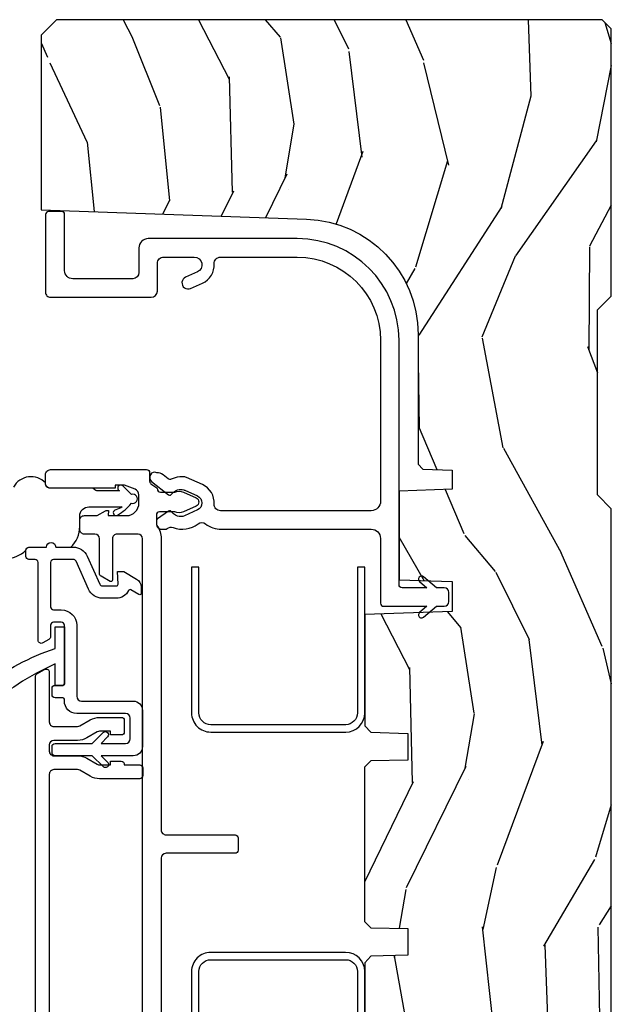
# Model space of a CAD drawing. Units: inches. Extents: x 1 to 231, y 1 to 103.
# Drawn here: x 100 to 102, y 30 to 33 of the extents above; entities that cross this region are included whole.
import ezdxf

# ---------------------------------------------------------------- set-up
doc = ezdxf.new("R2010")
doc.units = ezdxf.units.IN
doc.header["$MEASUREMENT"] = 0
for name, color, linetype in [('ZP-SECT-ALUM', 63, 'Continuous'), ('ZP-SECT-VINL', 130, 'Continuous'), ('ZP-SECT-WDHA', 11, 'Continuous'), ('ZP-SECT-WOOD', 104, 'Continuous'), ('ZP-SECT-WSTP', 40, 'Continuous')]:
    doc.layers.add(name, color=color, linetype=linetype)

# ---------------------------------------------------------------- blocks, each defined once
blk = doc.blocks.new('CS AS RES C M6 DH PT (13-16 IG) V J L SC')
at = {"layer": 'ZP-SECT-WDHA'}
h = blk.add_hatch(dxfattribs=at)
h.set_pattern_fill('WOOD3', color=256, scale=2, angle=163, pattern_type=2)
h.set_pattern_definition([(158.2364, (-0.09940637960573895, -0.325143617027436), (20.45396798290167, -8.344771374467811), [0.240832, -23.84235799999999]), (174.3099, (-0.3230720869424033, -0.2358483127747206), (-8.235181511295936, 0.4263690944681504), [0.3059419999999999, -9.892097999999997]), (207.9999999999999, (-0.6275058160146898, -0.2055150867156783), (-0.5847435903937089, -1.91261010378108), [0.226274, -2.602152]), (209.8476, (-0.8272940497244008, -0.3117443749141273), (-35.54768828883149, -20.50272857977592), [0.438634, -43.42479]), (175.9946, (-1.207744422024575, -0.5300503854054739), (18.38297247813529, -1.437476743240216), [0.2668339999999998, -26.41649399999999]), (162.9999999999999, (-1.473925960858338, -0.5114120275353429), (-2.497352921371545, -1.327866102480597), [0.4999999999999998, -1.499999999999999]), (153.5376999999999, (-1.952078338839868, -0.3652261751739729), (8.978306718050993, -4.836323452587552), [0.24331, -11.922214]), (157.2893999999999, (-0.2572871001560202, -0.8415481852474755), (16.62874032651941, -7.175302374271587), [0.200998, -19.898754]), (162.9999999999999, (-0.442700617254161, -0.7639477491836573), (-2.497352921371545, -1.327866102480597), [0.2999999999999998, -1.699999999999999]), (191.3008, (-0.7295920440430734, -0.6762362377668438), (-24.54716094300747, -5.043499394239715), [0.2952959999999998, -29.23434999999999]), (215.1249999999999, (-1.019163319254631, -0.7341022603737599), (10.57415813511433, 7.224071108844609), [0.45607, -22.347438]), (202.2893999999999, (-1.392182464624483, -0.9965078951980786), (-14.3993751268171, -6.054586024953074), [0.284254, -28.141088]), (169.3402, (-1.655196417786442, -1.10432097623243), (-15.88561928555968, 2.765334394382431), [0.362216, -17.748554]), (151.1113, (-2.011160998122051, -1.037319352770766), (25.02229161617255, -13.92425483963839), [0.38833, -38.444646]), (156.2902000000001, (-0.4385575570840956, -1.434457133944548), (-16.62874768410003, 7.17528907757296), [0.3423439999999998, -33.89213999999998]), (166.3664999999999, (-0.7520063059226345, -1.2967985641003), (-31.18650071420278, 7.443263674111082), [0.3405879999999999, -33.71818599999999]), (196.6901, (-1.082997357044519, -1.216518279613837), (4.409962367830815, 0.7431255040166723), [0.3605559999999999, -6.850547999999998]), (210.4896, (-1.428363124777974, -1.320067719389613), (-25.55825994297176, -15.19129255384614), [0.325576, -32.232064]), (177.9314, (-1.708919380223307, -1.485259085781749), (-22.79293410148565, 0.6943551067665531), [0.310484, -30.737866]), (162.9999999999999, (-2.019200543390014, -1.474051954841968), (-2.497352921371545, -1.327866102480597), [0.2399999999999999, -1.759999999999999]), (150.0053999999999, (-2.248713684821155, -1.403882745708515), (-16.04400167334359, 9.087905524651108), [0.266834, -26.416494]), (162.9999999999999, (-0.5929089486970724, 0.1812704569281038), (-2.497352921371545, -1.327866102480597), [0, -1.999999999999999]), (26.15239999999999, (-0.9483857917835508, -0.02375689253844371), (-36.87554735843706, -18.00538888531858), [0.4386339999999999, -43.42478999999999]), (9.565100000000003, (-1.139400167904029, -1.743033923186886), (2.497352076502219, 1.327869099233074), [0.1788859999999999, -4.293249999999997]), (351.1301, (-0.9630016705721403, -1.713309015465484), (12.0603996767767, -1.595852046107207), [0.2828419999999999, -13.859292]), (319.8014, (-0.6835414707135783, -1.756920902549325), (8.393559450670802, -6.748938448303027), [0.152316, -15.07923]), (189.5651, (-0.9483857917835508, -0.02375689253844371), (-2.497352076502219, -1.327869099233074), [0.2236059999999999, -4.248529999999997]), (169.7098, (-1.16888391344844, -0.0609130271902103), (17.79822734718652, -3.350093459302558), [0.3423439999999999, -33.89214]), (152.8752999999999, (-1.505722398664773, 0.0002411621770050942), (-30.76012413734089, 15.67848221527704), [0.5688579999999998, -56.31699199999999]), (152.6952, (-0.03508460456671969, -0.1147565707155707), (-10.89091849633435, 5.421060729349784), [0.2236059999999999, -22.13707199999999]), (178.5241, (-0.2337767826896879, -0.01218260543804206), (22.79293551970828, -0.6943538178398242), [0.37363, -36.989452]), (205.8789, (-0.6072836653086426, -0.002559267334163451), (31.88084594068392, 15.34964888471387), [0.3820999999999999, -37.82784599999999]), (197.6951999999999, (-0.9510656402062239, -0.1693344265621874), (-23.21929303946757, -7.540852312839223), [0.316228, -31.306548]), (172.4623, (-1.252331783606706, -0.2654526394076129), (-10.14779136076372, 1.011111546693651), [0.364966, -11.80056]), (156.4180999999999, (-1.614143798036764, -0.2175771110652107), (31.344885410924, -13.76583238823937), [0.5234499999999995, -51.82155999999997]), (154.8699, (-0.1812704569281038, -0.5929089486970867), (10.89091361125098, -5.421068605812718), [0.2828419999999999, -13.859292]), (174.3099, (-0.4373409204088432, -0.4727926811361982), (-8.235181511295936, 0.4263690944681504), [0.3059419999999999, -9.892097999999997]), (205.5104, (-0.7417746494811013, -0.4424594550771559), (26.88614988798455, 12.69389479119331), [0.3255759999999999, -32.23206399999998]), (207.9999999999999, (-1.035609565951233, -0.5826772922555676), (-0.5847435903937089, -1.91261010378108), [0.367696, -2.460732]), (180.3539999999999, (-1.360265445729539, -0.7552998855780402), (27.20289793979688, 0.04876202922805595), [0.335262, -33.190848]), (159.6335000000001, (-1.695520138109998, -0.7573714156630729), (30.01700107381327, -11.26852463519538), [0.3405879999999999, -33.71818599999998]), (145.8972999999999, (-2.014816321042957, -0.6388389409380864), (-17.37187083675603, 11.58525502309057), [0.2720299999999999, -26.93091199999999]), (154.2538, (-0.3274563092894596, -1.071061326678603), (-12.80351945054413, 6.005821017315291), [0.2630579999999998, -26.04283399999999]), (177.9314, (-0.5644006776509514, -0.9567924932121628), (-22.79293410148565, 0.6943551067665531), [0.310484, -30.737866]), (195.0053999999999, (-0.8746818408176864, -0.9455853622723822), (11.31727641611973, 2.814114219735261), [0.3773599999999999, -18.49060399999999]), (212.8991, (-1.239173703670389, -1.043287367953724), (28.64036637139408, 18.43175097613516), [0.4967899999999999, -49.18217999999999]), (178.9454, (-1.656292473373213, -1.313124229708393), (8.235181634652655, -0.4263644116476317), [0.291204, -14.269016]), (156.991, (-1.947447541420672, -1.307764532863075), (-18.54135163249375, 7.760042155334042), [0.3820999999999999, -37.82784599999999]), (139.8013999999999, (-2.299148480497706, -1.158411094829916), (-8.393559450670802, 6.748938448303027), [0.152316, -15.07923]), (153.5376999999999, (-0.5028793321231149, -1.644844180256428), (8.978306718050993, -4.836323452587552), [0.24331, -11.922214]), (173.008, (-0.7206976053653307, -1.536422780884436), (-22.20819262847393, 2.606951578708772), [0.345254, -34.1801]), (200.4054, (-1.063383524676112, -1.494394686636497), (-30.71134915766888, -11.52445423798903), [0.4280179999999999, -42.37384999999998]), (192.0546, (-0.8798003754859849, 0.2689819683449173), (-15.72724097270063, -3.557234008732981), [0.2059119999999999, -20.38534799999999]), (173.7843, (-1.081172402031598, 0.2259783995987021), (32.35598179133584, -3.618064673815973), [0.4275519999999998, -42.32756599999996]), (155.875, (-1.506210135913904, 0.2722701351052166), (12.80352490518391, -6.005810314090471), [0.4837359999999998, -15.64078])])
edge = h.paths.add_edge_path()
edge.add_line((5.844999999999999, -1.77635683940025e-15), (5.875, -0.03000000000000291))
edge.add_line((5.875, -0.03000000000000291), (5.875, -1.799998523622053))
edge.add_line((5.875, -1.799998523622051), (5.824999015748034, -1.849999507874017))
edge.add_line((5.824999015748034, -1.849999507874017), (5.258603838582673, -1.849999507874015))
edge.add_line((5.258603838582673, -1.849999507874017), (5.228533999724121, -0.9889120034782053))
edge.add_arc((4.853762432734072, -1.001999118355734), 0.3750000000000055, 1.999969976153618, 89.91741789243387)
edge.add_line((4.854302931177017, -0.626999507874018), (4.433603346456692, -0.626999507874018))
edge.add_line((4.433603346456692, -0.626999507874018), (4.418080708661421, -0.6120093503937056))
edge.add_line((4.418080708661421, -0.6120093503937056), (4.414762795275593, -0.5169999999999959))
edge.add_line((4.414762795275607, -0.5169999999999959), (4.352762795275609, -0.5169999999999959))
edge.add_line((4.352762795275595, -0.5169999999999959), (4.34675639763779, -0.6890000000000072))
edge.add_line((4.34675639763779, -0.6890000000000072), (4.058965551181103, -0.6890000000000072))
edge.add_line((4.058965551181103, -0.6890000000000072), (4.052959153543298, -0.5169999999999959))
edge.add_line((4.052959153543298, -0.5169999999999959), (3.956566929133857, -0.5169999999999959))
edge.add_line((3.956566929133857, -0.5169999999999959), (3.946684055118112, -0.7999999999999972))
edge.add_line((3.946684055118112, -0.7999999999999972), (3.58539714566929, -0.7999999999999972))
edge.add_line((3.585397145669305, -0.7999999999999972), (3.564699311023631, -0.7800123031496042))
edge.add_line((3.564699311023617, -0.7800123031496042), (3.560508366141732, -0.6600004921259881))
edge.add_line((3.560508366141732, -0.6600004921259881), (3.474290354330705, -0.6608169291338584))
edge.add_line((3.474290354330719, -0.6608169291338584), (3.472195374015755, -0.7808193897637778))
edge.add_line((3.47219537401574, -0.7808193897637778), (3.45184645669292, -0.8008164370078816))
edge.add_line((3.45184645669292, -0.8008164370078816), (2.950908956692913, -0.8008164370078816))
edge.add_line((2.950908956692928, -0.8008164370078816), (2.930560039370093, -0.7808193897637778))
edge.add_line((2.930560039370079, -0.7808193897637778), (2.928464074803145, -0.6607529527559137))
edge.add_line((2.928464074803145, -0.6607529527559137), (2.842245078740163, -0.6600644685039327))
edge.add_line((2.842245078740177, -0.6600644685039327), (2.838056102362216, -0.7800123031496042))
edge.add_line((2.838056102362202, -0.7800123031496042), (2.817358267716543, -0.7999999999999972))
edge.add_line((2.817358267716543, -0.7999999999999972), (2.456071358267721, -0.7999999999999972))
edge.add_line((2.456071358267735, -0.7999999999999972), (2.446188976377968, -0.5169999999999959))
edge.add_line((2.446188976377954, -0.5169999999999959), (2.34979625984252, -0.5169999999999959))
edge.add_line((2.34979625984252, -0.5169999999999959), (2.343790354330707, -0.6890000000000072))
edge.add_line((2.343790354330707, -0.6890000000000072), (2.055999015748029, -0.6890000000000072))
edge.add_line((2.055999015748029, -0.6890000000000072), (2.049992618110238, -0.5169999999999959))
edge.add_line((2.049992618110252, -0.5169999999999959), (1.987992618110255, -0.5169999999999959))
edge.add_line((1.987992618110241, -0.5169999999999959), (1.984674704724412, -0.6120093503937056))
edge.add_line((1.984674704724426, -0.6120093503937056), (1.969151574803163, -0.6270000000000095))
edge.add_line((1.969151574803163, -0.6270000000000095), (1.549257689481735, -0.6270000000000095))
edge.add_arc((1.548991828586367, -1.001999905727942), 0.3749999999706328, 89.95937944394905, 147.4071872205902)
edge.add_line((1.233046838307303, -0.8000004921259887), (1.032014271653551, -0.8000004921259887))
edge.add_line((1.032014271653537, -0.8000004921259887), (1.029315944881887, -0.7227293307086597))
edge.add_line((1.029315944881887, -0.7227293307086597), (0.9978065944881962, -0.7227293307086597))
edge.add_line((0.9978065944881962, -0.7227293307086597), (0.9518095472440962, -0.657161909448817))
edge.add_line((0.9518095472440962, -0.657161909448817), (0.9074709645669259, -0.657161909448817))
edge.add_line((0.9074709645669259, -0.657161909448817), (0.905181594488198, -0.7227293307086597))
edge.add_line((0.905181594488198, -0.7227293307086597), (0.864181594488187, -0.7327293307086649))
edge.add_line((0.8641815944882012, -0.7327293307086649), (0.6660270669291464, -0.6812814960629936))
edge.add_line((0.6660270669291322, -0.6812814960629936), (0.6660270669291322, -0.4878439960629919))
edge.add_line((0.6660270669291322, -0.4878439960629919), (0.715286909448821, -0.3830880905511833))
edge.add_line((0.715286909448821, -0.3830880905511833), (0.9550442913385808, -0.2163558070866145))
edge.add_line((0.955044291338595, -0.2163558070866145), (0.9950024606299337, -0.2163558070866145))
edge.add_line((0.9950024606299337, -0.2163558070866145), (0.9968410433071, -0.2690000000000055))
edge.add_line((0.9968410433070858, -0.2690000000000055), (1.190816786252228, -0.268999905757255))
edge.add_arc((1.190816786252213, -0.2379999057572579), 0.03099999999999703, 270.000000000009, 357.0000034071287)
edge.add_line((1.221774301926104, -0.2396223185598814), (1.221774606299235, -0.2396225393700746))
edge.add_line((1.221774606299221, -0.2396225393700746), (1.234332677165355, 0))
edge.add_line((1.234332677165355, 0), (1.426000000000002, 0))
edge.add_line((1.426000000000016, 0), (1.471000000000018, -0.04500000000000171))
edge.add_line((1.471000000000004, -0.04500000000000171), (2.070999999999998, -0.04500000000000171))
edge.add_line((2.070999999999998, -0.04500000000000171), (2.116, 0))
edge.add_line((2.116000000000014, 0), (4.289000000000016, 0))
edge.add_line((4.289000000000016, 0), (4.334000000000017, -0.04500000000000171))
edge.add_line((4.334000000000003, -0.04500000000000171), (4.933999999999997, -0.04500000000000171))
edge.add_line((4.933999999999997, -0.04500000000000171), (4.978999999999999, 0))
edge.add_line((4.979000000000013, 0), (5.845000000000013, -1.77635683940025e-15))
at = {"layer": 'ZP-SECT-ALUM', "flags": 128}
for points in [[(2.850967244999225, -0.8621237028104218), (2.850967244999197, -1.300123658195261, -0.4142137731388656), (2.788967244999213, -1.362123702810422), (2.315967560183765, -1.362123797053087), (2.315967560183765, -1.338123797053086), (2.788967244999213, -1.338123702810421, 0.4142135623730951), (2.826967244999224, -1.300123702810424), (2.82696756018376, -1.300123797053075), (2.826967244999224, -0.8621237028104218, 0.4135613991957804), (2.789051876160187, -0.8241237970530761), (2.315967560183765, -0.8241237970530761), (2.315967560183765, -0.8001237970530752), (2.78907534717851, -0.8001237970530752, -0.4137029704770807)], [(3.627287153178742, -0.8001237970530752), (4.10017917435701, -0.8001237970530752), (4.10017917435701, -0.8241237970530761), (3.627263682149788, -0.8241237970530761, 0.4141194278601421), (3.589179174357014, -0.8620268582169359), (3.589179174357014, -1.300026858216924, 0.4149602109801591), (3.627179050950559, -1.338123702810321), (4.10017917435701, -1.338123797053086), (4.10017917435701, -1.362123797053087), (3.627179050950531, -1.362123702810322, -0.4147980660667138), (3.565179174357013, -1.299999999999116), (3.565179174357013, -0.8620000000009185, -0.4141398657053699)]]:
    blk.add_lwpolyline(points, format="xyb", close=True, dxfattribs=at)
at = {"layer": 'ZP-SECT-ALUM'}
blk.add_lwpolyline([(2.068159562090955, -1.868873439331352), (3.745115004776295, -1.868873439331352, 0.2679491924311204), (3.75377525881413, -1.863873439331357), (3.768209015543874, -1.838873439331351, 0.5773502691896647), (3.759548761506039, -1.823873439331351), (3.598338783859163, -1.823873439331351, -0.4142135623730951), (3.583338783859148, -1.80887343933135), (3.583338783859148, -1.731911520683596, -0.1316524975873778), (3.585348402802396, -1.724411520683603), (3.604800308086226, -1.690719832427988, 0.1316524975873929), (3.612838783859161, -1.660719832427986), (3.612838783859161, -1.590573439331351, 0.414213562373087), (3.60283878385917, -1.58057343933136), (3.565838783859164, -1.58057343933136, 0.4142135623731602), (3.555838783859144, -1.590573439331351), (3.555838783859144, -1.625573439331347), (3.567838783859145, -1.625573439331347), (3.567838783859145, -1.660719832427986, -0.1316524975873846), (3.565829164915925, -1.66821983242798), (3.546377259632095, -1.701911520683595, 0.1316524975874023), (3.53833878385916, -1.731911520683596), (3.53833878385916, -1.80887343933135, -0.4142135623730951), (3.523338783859145, -1.823873439331351), (3.503338783859164, -1.823873439331351, -0.4142135623733047), (3.488338783859149, -1.808873439331336), (3.488338783859206, -1.73191152068361, 0.1316524975879961), (3.480300308086242, -1.701911520683481), (3.460848402802412, -1.668219832428008, -0.1316524975878075), (3.458838783859164, -1.660719832427986), (3.458838783859164, -1.625573439331347), (3.470838783859165, -1.625573439331347), (3.470838783859165, -1.590573439331351, 0.4744978678081356), (3.458838783859164, -1.580775480360231), (3.458838783859164, -1.530334569167096, 0.4142135623730949), (3.448838783859145, -1.520334569167105), (3.423838783859168, -1.520334569167105, 0.4142135623730951), (3.413838783859148, -1.530334569167096), (3.413838783859148, -1.660719832427986, 0.1316524975873935), (3.421877259632083, -1.690719832427988), (3.441329164915913, -1.724411520683603, -0.131652497587366), (3.443338783859133, -1.731911520683568), (3.443338783859161, -1.80887343933135, -0.414213562373129), (3.428338783859147, -1.823873439331351), (2.434835581918691, -1.823873439331351, -0.414213562373095)], format="xyb", dxfattribs=at)
at = {"layer": 'ZP-SECT-VINL', "flags": 128}
blk.add_lwpolyline([(5.08500512900639, -1.472999992934589, 0.4142135623730955), (5.10500445534683, -1.453000666594136), (5.105004921259848, -1.453000984251972), (5.105004453699365, -1.353492725592744, 0.8075069263725572), (5.057222156232768, -1.343198685553119), (5.040175384448077, -1.381528473793409, -1.002795291785609), (5.003672465189027, -1.365172303346299), (5.020685513068969, -1.326917097874698, -0.311653471297238), (5.083827977323949, -1.288605277451325, 0.431559489422931), (5.10500444482679, -1.26863991168797), (5.105004921259848, -1.26864025590551), (5.105004453160831, -1.019000041330671, 0.4134308686962748), (4.835726146817052, -0.749000984251964), (4.313155951888291, -0.749000984251964, 0.4150595231546352), (4.283003937007891, -0.7789351346395677), (4.283003937007891, -1.268580632607822, 0.432438373842375), (4.304180319157467, -1.288605253244924, -0.3124068088130083), (4.367395534131134, -1.327080061503324), (4.390418022142882, -1.37884798724005, -0.09637691719717303), (4.392961272818695, -1.390020984029533, -0.1150264453423355), (4.38539153518181, -1.427869727542671, 0.2790332030560649), (4.386608364085504, -1.438153070076709), (4.399571393451993, -1.454637093083846, -0.1831762347502998), (4.405907934977449, -1.47493873808898, -0.8938970308271287), (4.378080667906346, -1.492017397686553), (4.334824528629809, -1.437012998093692, -0.1850355606458094), (4.33308941090749, -1.430070128808509, 0.1612870718511712), (4.350430251464161, -1.407710869153462, 0.1715728752537164), (4.350430252131844, -1.38771086915348, 0.01914190273033186), (4.349158726375123, -1.38450988646585), (4.330846776656273, -1.343333932643915, 0.6473535558465966), (4.285228763547082, -1.343182723379982), (4.266450314891927, -1.385520073343443, 0.1918800419979907), (4.265577437721788, -1.407710866320699, 0.1612870720814099), (4.282918276819089, -1.430070127156085, -0.185041995814742), (4.281183015841236, -1.437013200192922), (4.256562622915084, -1.472174762776774, -0.3453340833430841), (4.244753901584005, -1.475761999346119, -0.5008499442620888), (4.223003937007888, -1.459382527365221), (4.223003937007888, -1.447475262120221, -0.1681657625228302), (4.225119536233848, -1.441285171107737, 0.2608544274565868), (4.2282064033148, -1.421991719595169, -0.2565808304672416), (4.240396071817997, -1.341055450278276, 0.3393830570837703), (4.240348816472448, -1.316709091394515, -0.1659386411182976), (4.223003937007888, -1.265643262089171), (4.223003865582058, -0.7789999065787043, 0.4134828026751063), (4.19307873392799, -0.7490000000000094), (3.983003870745335, -0.7489998995680196, -0.4152798192976483), (3.973003937007888, -0.7389635091374629), (3.973003937007888, -0.5981550196850378), (3.952958669952437, -0.6220437613860099, -1.003984432515561), (3.937689079256415, -0.6091273657985283), (3.973003937007888, -0.5670403543307145), (3.973003937007888, -0.5419576623860536, -0.4140625928374737), (3.988038443137754, -0.527000000000001), (4.018038005752373, -0.527000000000001, -0.4135473205995078), (4.033003877371016, -0.5419999611750796), (4.033003937007891, -0.5670403543307145), (4.068412366647607, -0.6092388814999907, -0.9966994088175151), (4.053049079874341, -0.6220437652389137), (4.033003937007891, -0.5981550196850378), (4.033003937007891, -0.6789641261851358, 0.4152633794174837), (4.043003866583661, -0.6889999620096745), (4.835565878857693, -0.6890004925014637, -0.4137153343951119), (5.165004457941194, -1.019000041330671), (5.165004441783111, -1.503003260317755, -0.4142138427490287), (5.135005206414206, -1.533002524403827), (5.055126716644736, -1.533002952098514, 0.4141424936172326), (5.035004921259855, -1.552874171278688), (5.035004921259855, -1.74783380264617, 0.4158675990103839), (5.061023491421452, -1.773999635759765), (5.243372828023155, -1.774000000155965, -0.4119262276456548), (5.253294723687503, -1.78399974760606), (5.253294722281623, -1.82599981269442, -0.4142139792349401), (5.243294669400967, -1.835999879807716), (4.991022796968792, -1.835999938642587, -0.4152762472350632), (4.97500393700787, -1.819922890075418), (4.97500393700787, -1.492937711940399, -0.4135047514827022), (4.995016356035677, -1.472999999999999)], format="xyb", close=True, dxfattribs=at)
blk.add_lwpolyline([(2.212074010126798, -1.520834597722668), (4.192188023041126, -1.520834784182739, -0.4127539144806843), (4.207113231547993, -1.535834597722669), (4.207113231547851, -1.60383453580009, -0.4142147714872843), (4.192113231548007, -1.618834597722667), (4.057958097471356, -1.618834784116103, 0.5786640194873561), (4.053573106133285, -1.626314237348964), (4.070586019573398, -1.655781199215937, 0.2695991096102923), (4.07927688452844, -1.660834597722669), (4.192188046332376, -1.660834784298885, -0.4127534601538434), (4.207113231547993, -1.67583459772267), (4.207113511510784, -1.709988410606286, 0.4160041877115636), (4.222113231547979, -1.725080055605403), (4.252113081830487, -1.72508005560465, 0.4142164857790969), (4.267113231547341, -1.710080055605403), (4.267113512264473, -1.710080355041868), (4.267113512264473, -1.668952402285967), (4.282773472984786, -1.641827770587099, 0.1316531385749791), (4.284113231548304, -1.63682774876095), (4.284113512264469, -1.636827894411951), (4.284113512264469, -1.631834784175723), (4.267113512264473, -1.633028189687536), (4.267113512264473, -1.572877891365039, -0.4144915152028024), (4.307301044489407, -1.533028189687542), (4.333875399594405, -1.533028189687542, -0.3055790150266832), (4.35233152215676, -1.545648600429814), (4.366113512264462, -1.580237343230849), (4.366113512264462, -1.609596595199349), (4.356113512264471, -1.609596595199349), (4.356113512264471, -1.820935980491825, 0.4160065978565559), (4.371113231548321, -1.836027748763684), (4.400112988282018, -1.836027748761836, 0.4142180155648397), (4.416113231547996, -1.820027748763692), (4.416113512264474, -1.820028189687534), (4.416113231547968, -1.508369868417233, 0.4117692469608269), (4.406196756786812, -1.498370217246602), (4.378565467870175, -1.498369868417242, -0.2470858207489328), (4.370338773263427, -1.494040132806475), (4.357231507530258, -1.475192308383072, 0.2467916476953715), (4.353113231552811, -1.473027759459441, -0.4164098699684891), (4.343113512264466, -1.462952831799228), (4.343113512264466, -1.416915462768415, 0.2119645391782662), (4.343093333907376, -1.388516376358226), (4.324818989725372, -1.347425221068349, 0.647284696676936), (4.297449382836987, -1.34733184310457), (4.279160350469454, -1.388455323892813, 0.2124738611164525), (4.279113512264473, -1.41691672996032), (4.279113231552799, -1.466466887125961, -0.414213562373094), (4.269113231552808, -1.476466887125966), (4.241236856796377, -1.476466887125468, -0.1552783288154962), (4.235457518475641, -1.474627794254985, 0.1547049214886609), (4.192280467680007, -1.460834784175731), (3.248093620131158, -1.460834597722666, -0.4157045622452193), (3.2320938272251, -1.444753191559357), (3.232093620131138, -1.220834597722671, 0.4124261056430643), (3.222154685885727, -1.210834784175731), (3.182154685885735, -1.210834784175731, 0.414116890937376), (3.172093827284783, -1.220770231350926), (3.172093620131136, -1.444834612515109, -0.4142132915853267), (3.156093620131145, -1.46083459772268), (2.212241230045635, -1.460834784142719, 0.1558466606239597)], format="xyb", dxfattribs=at)
at = {"layer": 'ZP-SECT-VINL'}
blk.add_lwpolyline([(4.154926342793772, -1.899855168961224, 0.4142135623730924), (4.164926342793763, -1.889855168961233), (4.164926342793819, -1.833061917763331, 1), (4.164926342793819, -1.80306191776333), (4.164926342793876, -1.746268666565413, 0.2960594302381237), (4.135289051160385, -1.700602923300025), (4.045023281832727, -1.660352718116314, -0.2960594302381283), (4.039095823506045, -1.651219569463237), (4.039095823506074, -1.605617364113428, -0.4244748162093516), (4.044270320989511, -1.600620409978418), (4.085336152729099, -1.602054460422579), (4.085336152729099, -1.581977520634609), (4.061376089982275, -1.540477474604316, 0.2679491924315665), (4.035395327868713, -1.525477474604244), (4.015188068447145, -1.52547747460423, 0.5773502691890607), (4.010857941428213, -1.532977474604223), (4.026296674830348, -1.5597181452614, -0.4334176315837551), (4.02417947538089, -1.566701776777506, 0.2854757415368115), (3.999095823506082, -1.607054460422404), (3.999095823506053, -1.651219569463208, 0.2960594302381259), (4.028733115139516, -1.696885312728625), (4.118998884467175, -1.737135517912321, -0.2960594302381137), (4.124926342793856, -1.746268666565385), (4.124926342793827, -1.809855168961207, -0.4142135623731082), (4.114926342793808, -1.819855168961197), (3.971517385394719, -1.819855168961098, -0.4142135623730853), (3.961517385394728, -1.809855168961093), (3.961517385394757, -1.78485516893538, 0.4142135623730651), (3.911517385394802, -1.73485516893534), (3.681517385311821, -1.734855168935169, -0.4142135623730916), (3.66551738531183, -1.718855168935164), (3.665517385311944, -1.551316298796621, 0.414213562373106), (3.635517385311971, -1.521316298796592), (3.518335345788557, -1.521316298796506, 0.4142135623730718), (3.488335345788528, -1.551316298796493), (3.488335345788443, -1.65600136650184), (3.467127300106057, -1.634783006566792, 1.024964883524636), (3.453338784708478, -1.649261740211543), (3.488338784708475, -1.684278761998797), (3.48833878470839, -1.804855168960742, 0.4142135623730981), (3.49833878470838, -1.814855168960747), (3.518317433060702, -1.814855168960761, 0.4142135623730918), (3.528317433060721, -1.804855168960771), (3.528317433060806, -1.68427876199884), (3.564037511979024, -1.648558683080665, 0.9751431708370542), (3.549548549224056, -1.634781287315803), (3.528335345788463, -1.655994490751382), (3.52833534578852, -1.576316298796513, -0.414213562373096), (3.543335345788535, -1.561316298796527), (3.610517385311965, -1.561316298796584, -0.4142135623731049), (3.625517385311952, -1.576316298796598), (3.625517385311809, -1.734855168935127, 0.4142135623729747), (3.665517385311773, -1.774855168935161), (3.671518634786963, -1.774855168935161, -0.4142135623729585), (3.676518634786959, -1.779855168935171), (3.676518634786959, -1.804855168960884, 0.4142135623730749), (3.68651863478695, -1.814855168960889), (3.706517385394733, -1.814855168960904, 0.4142135623730743), (3.716517385394752, -1.804855168960913), (3.716517385394752, -1.7798551689352, -0.4142135623731256), (3.721517385394776, -1.774855168935204), (3.911517385394774, -1.774855168935346, -0.4142135623730845), (3.921517385394765, -1.784855168935351), (3.921517385394736, -1.809855168961064, -0.4142135623731114), (3.911517385394717, -1.819855168961055), (3.874404136740679, -1.819855168961027, 0.2679491924311203), (3.865743882702816, -1.824855168961022), (3.854196877319026, -1.844855168961004, 0.5773502691897141), (3.862857131356861, -1.859855168961019), (4.11492634279378, -1.859855168961204, -0.4142135623730885), (4.124926342793771, -1.869855168961209), (4.124926342793771, -1.889855168961205, 0.4142135623730951), (4.134926342793761, -1.89985516896121)], format="xyb", close=True, dxfattribs=at)
at = {"layer": 'ZP-SECT-WOOD', "flags": 128}
blk.add_lwpolyline([(2.116000000000014, 0), (4.289000000000016, 0), (4.334000000000003, -0.04500000000000171), (4.933999999999997, -0.04500000000000171), (4.979000000000013, 0), (5.844999999999999, -1.77635683940025e-15), (5.875, -0.03000000000000291), (5.875, -1.799998523622051), (5.824999015748034, -1.849999507874017), (5.258603838582673, -1.849999507874017), (5.228533999724135, -0.9889120034782053, 0.4036072871017589), (4.854302931177017, -0.626999507874018), (4.433603346456692, -0.626999507874018), (4.418080708661421, -0.6120093503937056), (4.414762795275607, -0.5169999999999959), (4.352762795275595, -0.5169999999999959), (4.34675639763779, -0.6890000000000072), (4.058965551181103, -0.6890000000000072), (4.052959153543298, -0.5169999999999959), (3.956566929133857, -0.5169999999999959), (3.946684055118112, -0.7999999999999972), (3.585397145669305, -0.7999999999999972), (3.564699311023617, -0.7800123031496042), (3.560508366141732, -0.6600004921259881), (3.474290354330719, -0.6608169291338584), (3.47219537401574, -0.7808193897637778), (3.45184645669292, -0.8008164370078816), (2.950908956692928, -0.8008164370078816), (2.930560039370079, -0.7808193897637778), (2.928464074803145, -0.6607529527559137), (2.842245078740177, -0.6600644685039327), (2.838056102362202, -0.7800123031496042), (2.817358267716543, -0.7999999999999972), (2.456071358267735, -0.7999999999999972)], format="xyb", dxfattribs=at)
at = {"layer": 'ZP-SECT-WSTP'}
blk.add_lwpolyline([(4.156433224856272, -2.033999999999956, -0.4195581232482118), (4.154926342793772, -1.899855168961224, 0.4142135623733293), (4.164926342793763, -1.889855168961233), (4.164926342793819, -1.833061917763331, 0.9999999999999999), (4.164926342793819, -1.80306191776333), (4.164926342793848, -1.754268066182192, -0.210913400314151), (4.231504478314633, -1.725080422718705), (4.265273373790023, -1.725080125319892, 0.4133375628155383), (4.295272976110994, -1.695169614248812), (4.295272976110994, -1.587025306647291, 0.04164146994569419), (4.285294054199426, -1.607782359968581, -0.8732761575424492), (4.267273162662264, -1.609166998072922), (4.267273171191135, -1.605332947940752, -0.09744421851277256), (4.268664068099895, -1.60209791737195, -0.08115222412500697), (4.306991228406787, -1.557165740883363, -1.359799463920956), (4.335627152291664, -1.55693460093822), (4.36339928791665, -1.584706736563191, -1.17823699241557), (4.347272976110986, -1.596080884293272), (4.347273109582403, -1.669437989697329, 0.1989054110540214), (4.350201852506757, -1.676508868240319), (4.356273155655259, -1.682580496406374), (4.356273243053835, -1.821027978691603, 0.4142133774766307), (4.371273243054162, -1.836027969222783), (4.372811603133982, -1.836027969222783, -0.5117311039702567), (4.359251768116621, -1.939999999999991)], format="xyb", dxfattribs=at)
blk.add_lwpolyline([(3.836517385394757, -1.804355168935288), (3.90651738539475, -1.804355168935345), (3.90651738539475, -1.774855168935332), (3.721517385394776, -1.774855168935204, 0.4142135623731439), (3.716517385394752, -1.7798551689352), (3.716517385394752, -1.804355168935203), (3.786517385394745, -1.80435516893526, -0.06917782700505254), (3.638812214420398, -2.035408217488744, -0.06614072638372882), (3.654479174357078, -2.033326663309936), (3.715284919414046, -2.033326663309932, 0.08107961365269428)], format="xyb", close=True, dxfattribs=at)

msp = doc.modelspace()

# ---------------------------------------------------------------- block references
at = {"yscale": -0.9999999999999999, "rotation": 90}
msp.add_blockref('CS AS RES C M6 DH PT (13-16 IG) V J L SC', (102, 27.00000000000006), dxfattribs=at)

doc.saveas('drawing.dxf')
